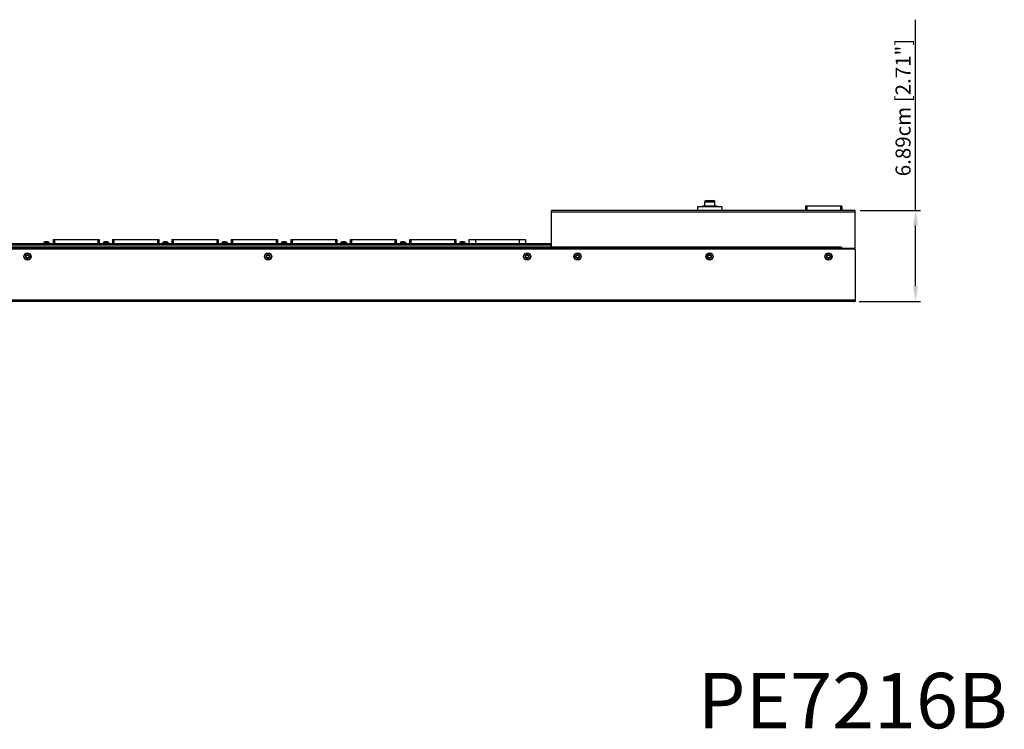
# Model space of a CAD drawing. Extents: x 0 to 1680, y 0 to 1188.
# Drawn here: x 843 to 1589, y 75 to 613 of the extents above; entities that cross this region are included whole.
import ezdxf

# ---------------------------------------------------------------- set-up
doc = ezdxf.new("R2010")
doc.units = 0
doc.header["$LTSCALE"] = 8
doc.header["$PDMODE"] = 3
doc.header["$PDSIZE"] = 0.35
doc.layers.get('0').update_dxf_attribs({"linetype": 'CONTINUOUS'})
doc.layers.get('DEFPOINTS').update_dxf_attribs({"linetype": 'CONTINUOUS'})
for name, color, linetype in [('02___PRT_ALL_AXES', 7, 'CONTINUOUS'), ('03___PRT_ALL_CURVES', 7, 'CONTINUOUS'), ('BREAKER_DXF_CONTINUOUS_LIN', 7, 'CONTINUOUS'), ('IEC320C13_SSDXF_CONTINUOUS', 7, 'CONTINUOUS'), ('IEC320C19_SSDXF_CONTINUOUS', 7, 'CONTINUOUS'), ('INLET-IRT_DXF_CONTINUOUS_L', 7, 'CONTINUOUS'), ('JCNT-4009-30DXF_CONTINUOUS', 7, 'CONTINUOUS'), ('LEM-90_DXF_CONTINUOUS_LINE', 7, 'CONTINUOUS'), ('PE6216-IRB_DXF_CONTINUOUS_', 7, 'CONTINUOUS'), ('PE6216B-IRT-DXF_CONTINUOUS', 7, 'CONTINUOUS')]:
    doc.layers.add(name, color=color, linetype=linetype)
doc.dimstyles.get("Standard").update_dxf_attribs({"dimscale": 3.8, "dimtxt": 3, "dimasz": 3, "dimexe": 1, "dimexo": 1, "dimgap": 1, "dimtad": 1, "dimlfac": 0.1, "dimtxsty": 'STANDARD', "dimblk": '_FILLED', "dimcen": 3, "dimazin": 3, "dimtfac": 1, "dimtmove": 0, "dimatfit": 3, "dimtolj": 1, "dimtzin": 0})

# ---------------------------------------------------------------- blocks, each defined once
blk = doc.blocks.new('_FILLED')
at = {"color": 0, "linetype": 'BYBLOCK'}
blk.add_solid([(0, 0), (-1, 0.167), (-1, -0.167)], dxfattribs=at)
blk = doc.blocks.new('*D4')
at = {"color": 0}
for p, q in [((1521.44, 468.3), (1521.44, 612.7)), ((1479.4, 468.3), (1525.24, 468.3)), ((1521.44, 410.79), (1521.44, 456.9)), ((1478.65, 399.39), (1525.24, 399.39))]:
    blk.add_line(p, q, dxfattribs=at)
at = {"layer": 'DEFPOINTS', "color": 0}
for p in [(1475.6, 468.3), (1474.85, 399.39), (1521.44, 399.39)]:
    blk.add_point(p, dxfattribs=at)
at = {"color": 0, "xscale": 11.4, "yscale": 11.4, "zscale": 11.4}
for p, rotation in [((1521.44, 468.3), 90), ((1521.44, 399.39), 270)]:
    blk.add_blockref('_FILLED', p, dxfattribs=dict(at, rotation=rotation))
at = {"color": 0, "insert": (1511.94, 546.2), "char_height": 11.4, "attachment_point": 5, "rotation": 90}
blk.add_mtext('\\A1;6.89cm [2.71"]', dxfattribs=at)

msp = doc.modelspace()

# ---------------------------------------------------------------- linework, layer by layer
at = {"color": 7, "linetype": 'CONTINUOUS'}
for p, q in [((847.099, 433.801), (847.099, 432.801)), ((848.099, 433.801), (847.099, 433.801)), ((847.099, 432.801), (848.099, 432.801)), ((848.099, 434.801), (848.099, 433.801)), ((849.099, 434.801), (848.099, 434.801)), ((848.099, 432.801), (848.099, 431.801)), ((849.099, 433.801), (849.099, 434.801)), ((850.099, 433.801), (849.099, 433.801)), ((849.099, 431.801), (849.099, 432.801)), ((849.099, 432.801), (850.099, 432.801)), ((850.099, 432.801), (850.099, 433.801)), ((1029.449, 433.801), (1029.449, 432.801)), ((1030.449, 433.801), (1029.449, 433.801)), ((1029.449, 432.801), (1030.449, 432.801)), ((1030.449, 434.801), (1030.449, 433.801)), ((1031.449, 434.801), (1030.449, 434.801)), ((1030.449, 432.801), (1030.449, 431.801)), ((1031.449, 433.801), (1031.449, 434.801)), ((1032.449, 433.801), (1031.449, 433.801)), ((1031.449, 431.801), (1031.449, 432.801)), ((1031.449, 432.801), (1032.449, 432.801)), ((1032.449, 432.801), (1032.449, 433.801)), ((1225.699, 433.801), (1225.699, 432.801)), ((1226.699, 433.801), (1225.699, 433.801)), ((1225.699, 432.801), (1226.699, 432.801)), ((1226.699, 434.801), (1226.699, 433.801)), ((1227.699, 434.801), (1226.699, 434.801)), ((1226.699, 432.801), (1226.699, 431.801)), ((1227.699, 433.801), (1227.699, 434.801)), ((1228.699, 433.801), (1227.699, 433.801)), ((1227.699, 431.801), (1227.699, 432.801)), ((1227.699, 432.801), (1228.699, 432.801)), ((1228.699, 432.801), (1228.699, 433.801)), ((1263.899, 433.801), (1263.899, 432.801)), ((1264.899, 433.801), (1263.899, 433.801)), ((1263.899, 432.801), (1264.899, 432.801)), ((1264.899, 434.801), (1264.899, 433.801)), ((1265.899, 434.801), (1264.899, 434.801)), ((1264.899, 432.801), (1264.899, 431.801)), ((1265.899, 433.801), (1265.899, 434.801)), ((1266.899, 433.801), (1265.899, 433.801)), ((1265.899, 431.801), (1265.899, 432.801)), ((1265.899, 432.801), (1266.899, 432.801)), ((1266.899, 432.801), (1266.899, 433.801)), ((1363.899, 433.801), (1363.899, 432.801)), ((1364.899, 433.801), (1363.899, 433.801)), ((1363.899, 432.801), (1364.899, 432.801)), ((1364.899, 434.801), (1364.899, 433.801)), ((1365.899, 434.801), (1364.899, 434.801)), ((1364.899, 432.801), (1364.899, 431.801)), ((1365.899, 433.801), (1365.899, 434.801)), ((1366.899, 433.801), (1365.899, 433.801)), ((1365.899, 431.801), (1365.899, 432.801)), ((1365.899, 432.801), (1366.899, 432.801)), ((1366.899, 432.801), (1366.899, 433.801)), ((1453.899, 433.801), (1453.899, 432.801)), ((1454.899, 433.801), (1453.899, 433.801)), ((1453.899, 432.801), (1454.899, 432.801)), ((1454.899, 434.801), (1454.899, 433.801)), ((1455.899, 434.801), (1454.899, 434.801)), ((1454.899, 432.801), (1454.899, 431.801)), ((1455.899, 433.801), (1455.899, 434.801)), ((1456.899, 433.801), (1455.899, 433.801)), ((1455.899, 431.801), (1455.899, 432.801)), ((1455.899, 432.801), (1456.899, 432.801)), ((1456.899, 432.801), (1456.899, 433.801)), ((848.099, 431.801), (849.099, 431.801)), ((1030.449, 431.801), (1031.449, 431.801)), ((1226.699, 431.801), (1227.699, 431.801)), ((1264.899, 431.801), (1265.899, 431.801)), ((1364.899, 431.801), (1365.899, 431.801)), ((1454.899, 431.801), (1455.899, 431.801))]:
    msp.add_line(p, q, dxfattribs=at)
for centre in [(848.599, 433.301), (1030.949, 433.301), (1227.199, 433.301), (1265.399, 433.301), (1365.399, 433.301), (1455.399, 433.301)]:
    msp.add_circle(centre, 2.75, dxfattribs=at)
at = {"layer": '02___PRT_ALL_AXES', "linetype": 'CONTINUOUS'}
for p, q in [((1356.349, 471.301), (1374.849, 471.301)), ((1356.349, 468.301), (1356.349, 471.301)), ((1361.749, 471.701), (1361.749, 474.701)), ((1363.18, 471.301), (1363.18, 471.701)), ((1368.018, 471.301), (1368.018, 471.701)), ((1369.449, 471.701), (1369.449, 474.701)), ((1374.849, 468.301), (1374.849, 471.301))]:
    msp.add_line(p, q, dxfattribs=at)
at = {"layer": '02___PRT_ALL_AXES', "color": 7, "linetype": 'CONTINUOUS'}
for centre in [(848.599, 433.301), (1030.949, 433.301), (1227.199, 433.301), (1265.399, 433.301), (1365.399, 433.301), (1455.399, 433.301)]:
    msp.add_circle(centre, 2.45, dxfattribs=at)
at = {"layer": '03___PRT_ALL_CURVES', "linetype": 'CONTINUOUS'}
msp.add_line((1245.399, 442.101), (1245.399, 440.501), dxfattribs=at)
for points, start_tangent, end_tangent in [([(1245.399, 443.301, 31.8), (1245.399, 443.297, 31.861), (1245.399, 443.295, 31.892), (1245.399, 443.294, 31.907), (1245.399, 443.293, 31.922), (1245.399, 443.292, 31.937), (1245.399, 443.291, 31.945), (1245.399, 443.29, 31.953), (1245.399, 443.29, 31.956), (1245.399, 443.29, 31.96), (1245.399, 443.29, 31.962), (1245.399, 443.29, 31.964), (1245.399, 443.289, 31.968), (1245.399, 443.287, 31.976), (1245.399, 443.286, 31.983), (1245.399, 443.282, 31.999), (1245.399, 443.279, 32.014), (1245.399, 443.273, 32.045), (1245.399, 443.266, 32.076), (1245.399, 443.263, 32.091), (1245.399, 443.26, 32.106), (1245.399, 443.258, 32.114), (1245.399, 443.257, 32.122), (1245.399, 443.256, 32.125), (1245.399, 443.255, 32.127), (1245.399, 443.255, 32.129), (1245.399, 443.253, 32.133), (1245.399, 443.252, 32.137), (1245.399, 443.249, 32.144), (1245.399, 443.247, 32.151), (1245.399, 443.241, 32.166), (1245.399, 443.236, 32.181), (1245.399, 443.231, 32.196), (1245.399, 443.225, 32.21), (1245.399, 443.22, 32.225), (1245.399, 443.215, 32.24), (1245.399, 443.209, 32.255), (1245.399, 443.207, 32.262), (1245.399, 443.204, 32.269), (1245.399, 443.202, 32.277), (1245.399, 443.2, 32.281), (1245.399, 443.2, 32.282), (1245.399, 443.199, 32.284), (1245.399, 443.198, 32.286), (1245.399, 443.197, 32.288), (1245.399, 443.195, 32.291), (1245.399, 443.192, 32.298), (1245.399, 443.188, 32.305), (1245.399, 443.184, 32.312), (1245.399, 443.177, 32.326), (1245.399, 443.17, 32.34), (1245.399, 443.162, 32.354), (1245.399, 443.155, 32.368), (1245.399, 443.148, 32.381), (1245.399, 443.14, 32.395), (1245.399, 443.133, 32.409), (1245.399, 443.129, 32.416), (1245.399, 443.126, 32.423), (1245.399, 443.124, 32.427), (1245.399, 443.122, 32.43), (1245.399, 443.121, 32.432), (1245.399, 443.12, 32.433), (1245.399, 443.118, 32.437), (1245.399, 443.113, 32.443), (1245.399, 443.109, 32.449), (1245.399, 443.099, 32.462), (1245.399, 443.09, 32.475), (1245.399, 443.072, 32.5), (1245.399, 443.053, 32.526), (1245.399, 443.044, 32.538), (1245.399, 443.035, 32.551), (1245.399, 443.03, 32.558), (1245.399, 443.026, 32.564), (1245.399, 443.024, 32.567), (1245.399, 443.022, 32.569), (1245.399, 443.021, 32.57), (1245.399, 443.018, 32.573), (1245.399, 443.016, 32.576), (1245.399, 443.01, 32.581), (1245.399, 443.005, 32.587), (1245.399, 442.994, 32.599), (1245.399, 442.983, 32.61), (1245.399, 442.972, 32.621), (1245.399, 442.95, 32.644), (1245.399, 442.906, 32.69)], (0, -0.0666155, 0.9771521), (0, -0.7019914, 0.7311054)), ([(1245.399, 442.906, 32.69), (1245.399, 442.895, 32.699), (1245.399, 442.885, 32.709), (1245.399, 442.882, 32.711), (1245.399, 442.879, 32.713), (1245.399, 442.878, 32.714), (1245.399, 442.876, 32.716), (1245.399, 442.873, 32.718), (1245.399, 442.867, 32.723), (1245.399, 442.861, 32.728), (1245.399, 442.855, 32.733), (1245.399, 442.849, 32.738), (1245.399, 442.846, 32.741), (1245.399, 442.845, 32.742), (1245.399, 442.843, 32.743), (1245.399, 442.84, 32.745), (1245.399, 442.838, 32.747), (1245.399, 442.832, 32.751), (1245.399, 442.826, 32.756), (1245.399, 442.821, 32.76), (1245.399, 442.818, 32.762), (1245.399, 442.817, 32.763), (1245.399, 442.815, 32.764), (1245.399, 442.814, 32.765), (1245.399, 442.812, 32.767), (1245.399, 442.809, 32.769), (1245.399, 442.802, 32.773), (1245.399, 442.796, 32.778), (1245.399, 442.79, 32.783), (1245.399, 442.786, 32.785), (1245.399, 442.783, 32.787), (1245.399, 442.782, 32.788), (1245.399, 442.78, 32.789), (1245.399, 442.777, 32.791), (1245.399, 442.771, 32.795), (1245.399, 442.765, 32.799), (1245.399, 442.759, 32.803), (1245.399, 442.754, 32.807), (1245.399, 442.751, 32.809), (1245.399, 442.749, 32.81), (1245.399, 442.747, 32.811), (1245.399, 442.744, 32.813), (1245.399, 442.74, 32.815), (1245.399, 442.733, 32.82), (1245.399, 442.726, 32.824), (1245.399, 442.712, 32.832)], (0, -0.1701133, 0.1490681), (0, -0.223415, 0.1378922)), ([(1245.399, 442.712, 32.832), (1245.399, 442.692, 32.844), (1245.399, 442.682, 32.85), (1245.399, 442.671, 32.855), (1245.399, 442.666, 32.858), (1245.399, 442.661, 32.861), (1245.399, 442.658, 32.863), (1245.399, 442.656, 32.864), (1245.399, 442.65, 32.867), (1245.399, 442.639, 32.872), (1245.399, 442.627, 32.878), (1245.399, 442.616, 32.883), (1245.399, 442.605, 32.889), (1245.399, 442.599, 32.892), (1245.399, 442.596, 32.893), (1245.399, 442.593, 32.894), (1245.399, 442.588, 32.897), (1245.399, 442.582, 32.899), (1245.399, 442.559, 32.909), (1245.399, 442.547, 32.914), (1245.399, 442.541, 32.916), (1245.399, 442.536, 32.918), (1245.399, 442.53, 32.921), (1245.399, 442.524, 32.923), (1245.399, 442.512, 32.927), (1245.399, 442.488, 32.935), (1245.399, 442.482, 32.938), (1245.399, 442.476, 32.94), (1245.399, 442.473, 32.941), (1245.399, 442.47, 32.942), (1245.399, 442.464, 32.943), (1245.399, 442.452, 32.947), (1245.399, 442.44, 32.951), (1245.399, 442.428, 32.954), (1245.399, 442.416, 32.958), (1245.399, 442.41, 32.959), (1245.399, 442.407, 32.96), (1245.399, 442.404, 32.961), (1245.399, 442.398, 32.962), (1245.399, 442.391, 32.964), (1245.399, 442.378, 32.967), (1245.399, 442.366, 32.97), (1245.399, 442.34, 32.976)], (0, -0.3292441, 0.1835433), (0, -0.4097229, 0.0958268)), ([(1245.399, 442.34, 32.976), (1245.399, 442.326, 32.979), (1245.399, 442.312, 32.981), (1245.399, 442.309, 32.982), (1245.399, 442.305, 32.982), (1245.399, 442.303, 32.983), (1245.399, 442.302, 32.983), (1245.399, 442.298, 32.984), (1245.399, 442.29, 32.985), (1245.399, 442.282, 32.986), (1245.399, 442.274, 32.987), (1245.399, 442.267, 32.988), (1245.399, 442.263, 32.989), (1245.399, 442.261, 32.989), (1245.399, 442.259, 32.989), (1245.399, 442.256, 32.99), (1245.399, 442.252, 32.99), (1245.399, 442.245, 32.991), (1245.399, 442.238, 32.992), (1245.399, 442.231, 32.993), (1245.399, 442.228, 32.993), (1245.399, 442.226, 32.993), (1245.399, 442.224, 32.994), (1245.399, 442.222, 32.994), (1245.399, 442.22, 32.994), (1245.399, 442.216, 32.994), (1245.399, 442.208, 32.995), (1245.399, 442.201, 32.996), (1245.399, 442.193, 32.996), (1245.399, 442.189, 32.997), (1245.399, 442.185, 32.997), (1245.399, 442.183, 32.997), (1245.399, 442.181, 32.997), (1245.399, 442.178, 32.997), (1245.399, 442.171, 32.998), (1245.399, 442.163, 32.998), (1245.399, 442.156, 32.999), (1245.399, 442.149, 32.999), (1245.399, 442.146, 32.999), (1245.399, 442.144, 32.999), (1245.399, 442.142, 32.999), (1245.399, 442.138, 32.999), (1245.399, 442.134, 32.999), (1245.399, 442.126, 33), (1245.399, 442.117, 33), (1245.399, 442.101, 33)], (0, -0.2223333, 0.0415658), (0, -0.2624988, 0.0047867)), ([(1245.399, 440.501, 33), (1245.399, 440.477, 32.999), (1245.399, 440.466, 32.999), (1245.399, 440.454, 32.999), (1245.399, 440.448, 32.999), (1245.399, 440.442, 32.998), (1245.399, 440.439, 32.998), (1245.399, 440.436, 32.998), (1245.399, 440.43, 32.998), (1245.399, 440.417, 32.997), (1245.399, 440.405, 32.996), (1245.399, 440.392, 32.995), (1245.399, 440.38, 32.994), (1245.399, 440.373, 32.993), (1245.399, 440.37, 32.993), (1245.399, 440.367, 32.992), (1245.399, 440.361, 32.992), (1245.399, 440.355, 32.991), (1245.399, 440.33, 32.987), (1245.399, 440.317, 32.986), (1245.399, 440.311, 32.985), (1245.399, 440.305, 32.984), (1245.399, 440.299, 32.983), (1245.399, 440.293, 32.981), (1245.399, 440.28, 32.979), (1245.399, 440.256, 32.974), (1245.399, 440.249, 32.973), (1245.399, 440.243, 32.972), (1245.399, 440.24, 32.971), (1245.399, 440.237, 32.971), (1245.399, 440.231, 32.969), (1245.399, 440.219, 32.966), (1245.399, 440.207, 32.963), (1245.399, 440.194, 32.96), (1245.399, 440.182, 32.957), (1245.399, 440.176, 32.955), (1245.399, 440.173, 32.954), (1245.399, 440.17, 32.953), (1245.399, 440.164, 32.951), (1245.399, 440.157, 32.949), (1245.399, 440.145, 32.945), (1245.399, 440.132, 32.941), (1245.399, 440.107, 32.934)], (0, -0.3768189, -0.0098673), (0, -0.4013611, -0.1263521)), ([(1245.399, 440.107, 32.934), (1245.399, 440.079, 32.923), (1245.399, 440.065, 32.918), (1245.399, 440.052, 32.912), (1245.399, 440.045, 32.909), (1245.399, 440.038, 32.907), (1245.399, 440.034, 32.905), (1245.399, 440.031, 32.904), (1245.399, 440.024, 32.901), (1245.399, 440.01, 32.895), (1245.399, 439.997, 32.888), (1245.399, 439.983, 32.882), (1245.399, 439.97, 32.876), (1245.399, 439.963, 32.873), (1245.399, 439.96, 32.871), (1245.399, 439.956, 32.869), (1245.399, 439.95, 32.866), (1245.399, 439.943, 32.862), (1245.399, 439.917, 32.848), (1245.399, 439.904, 32.841), (1245.399, 439.898, 32.837), (1245.399, 439.894, 32.835), (1245.399, 439.891, 32.833), (1245.399, 439.888, 32.831), (1245.399, 439.885, 32.829), (1245.399, 439.878, 32.825), (1245.399, 439.866, 32.817), (1245.399, 439.841, 32.801), (1245.399, 439.834, 32.797), (1245.399, 439.828, 32.793), (1245.399, 439.825, 32.791), (1245.399, 439.822, 32.789), (1245.399, 439.816, 32.785), (1245.399, 439.804, 32.776), (1245.399, 439.792, 32.767), (1245.399, 439.78, 32.758), (1245.399, 439.768, 32.75), (1245.399, 439.765, 32.747), (1245.399, 439.762, 32.745), (1245.399, 439.759, 32.743), (1245.399, 439.756, 32.74), (1245.399, 439.75, 32.735), (1245.399, 439.744, 32.73), (1245.399, 439.732, 32.72), (1245.399, 439.72, 32.71), (1245.399, 439.696, 32.69)], (0, -0.4455773, -0.1714779), (0, -0.3821541, -0.3222405)), ([(1245.399, 439.696, 32.69), (1245.399, 439.686, 32.68), (1245.399, 439.675, 32.671), (1245.399, 439.673, 32.668), (1245.399, 439.67, 32.666), (1245.399, 439.669, 32.665), (1245.399, 439.667, 32.663), (1245.399, 439.665, 32.661), (1245.399, 439.659, 32.655), (1245.399, 439.654, 32.649), (1245.399, 439.648, 32.644), (1245.399, 439.642, 32.638), (1245.399, 439.64, 32.636), (1245.399, 439.638, 32.634), (1245.399, 439.637, 32.633), (1245.399, 439.635, 32.63), (1245.399, 439.632, 32.628), (1245.399, 439.627, 32.623), (1245.399, 439.623, 32.617), (1245.399, 439.618, 32.612), (1245.399, 439.615, 32.61), (1245.399, 439.614, 32.608), (1245.399, 439.613, 32.607), (1245.399, 439.612, 32.606), (1245.399, 439.61, 32.604), (1245.399, 439.608, 32.601), (1245.399, 439.603, 32.595), (1245.399, 439.597, 32.589), (1245.399, 439.592, 32.584), (1245.399, 439.59, 32.581), (1245.399, 439.587, 32.578), (1245.399, 439.586, 32.576), (1245.399, 439.585, 32.575), (1245.399, 439.582, 32.572), (1245.399, 439.578, 32.567), (1245.399, 439.573, 32.561), (1245.399, 439.569, 32.556), (1245.399, 439.564, 32.55), (1245.399, 439.562, 32.547), (1245.399, 439.561, 32.546), (1245.399, 439.56, 32.544), (1245.399, 439.557, 32.541), (1245.399, 439.555, 32.538), (1245.399, 439.55, 32.531), (1245.399, 439.545, 32.525), (1245.399, 439.535, 32.512)], (0, -0.165347, -0.1543379), (0, -0.1595626, -0.2084905)), ([(1245.399, 439.535, 32.512), (1245.399, 439.524, 32.497), (1245.399, 439.513, 32.481), (1245.399, 439.508, 32.473), (1245.399, 439.505, 32.469), (1245.399, 439.502, 32.466), (1245.399, 439.501, 32.464), (1245.399, 439.5, 32.462), (1245.399, 439.499, 32.461), (1245.399, 439.499, 32.46), (1245.399, 439.498, 32.459), (1245.399, 439.497, 32.458), (1245.399, 439.497, 32.457), (1245.399, 439.493, 32.451), (1245.399, 439.489, 32.446)], (0, -0.0444061, -0.0609339), (0, -0.0567426, -0.0874825)), ([(1245.399, 439.489, 32.446), (1245.399, 439.468, 32.409), (1245.399, 439.458, 32.391), (1245.399, 439.447, 32.372), (1245.399, 439.442, 32.363), (1245.399, 439.437, 32.354), (1245.399, 439.434, 32.349), (1245.399, 439.433, 32.347), (1245.399, 439.432, 32.344), (1245.399, 439.429, 32.34), (1245.399, 439.427, 32.335), (1245.399, 439.423, 32.325), (1245.399, 439.419, 32.315), (1245.399, 439.41, 32.296), (1245.399, 439.401, 32.277), (1245.399, 439.397, 32.267), (1245.399, 439.392, 32.258), (1245.399, 439.39, 32.253), (1245.399, 439.388, 32.248), (1245.399, 439.387, 32.246), (1245.399, 439.386, 32.243), (1245.399, 439.384, 32.238), (1245.399, 439.381, 32.228), (1245.399, 439.377, 32.218), (1245.399, 439.37, 32.198), (1245.399, 439.363, 32.178), (1245.399, 439.36, 32.168), (1245.399, 439.356, 32.158), (1245.399, 439.353, 32.148), (1245.399, 439.351, 32.143), (1245.399, 439.35, 32.14), (1245.399, 439.349, 32.138), (1245.399, 439.349, 32.135), (1245.399, 439.348, 32.133), (1245.399, 439.347, 32.128), (1245.399, 439.344, 32.117), (1245.399, 439.342, 32.107), (1245.399, 439.339, 32.097), (1245.399, 439.334, 32.076), (1245.399, 439.329, 32.055), (1245.399, 439.327, 32.045), (1245.399, 439.324, 32.035), (1245.399, 439.323, 32.03), (1245.399, 439.323, 32.027), (1245.399, 439.322, 32.025), (1245.399, 439.321, 32.019), (1245.399, 439.321, 32.014), (1245.399, 439.319, 32.004), (1245.399, 439.318, 31.993), (1245.399, 439.315, 31.972), (1245.399, 439.312, 31.951), (1245.399, 439.31, 31.941), (1245.399, 439.309, 31.93), (1245.399, 439.308, 31.925), (1245.399, 439.307, 31.92), (1245.399, 439.307, 31.917), (1245.399, 439.306, 31.914), (1245.399, 439.306, 31.909), (1245.399, 439.306, 31.898), (1245.399, 439.305, 31.887), (1245.399, 439.304, 31.865), (1245.399, 439.303, 31.844), (1245.399, 439.301, 31.8)], (0, -0.3376601, -0.5883206), (0, -0.0337911, -0.6967425))]:
    msp.add_spline(points, degree=3, dxfattribs=dict(at, start_tangent=start_tangent, end_tangent=end_tangent))
at = {"layer": 'BREAKER_DXF_CONTINUOUS_LIN', "linetype": 'CONTINUOUS'}
for p, q in [((1360.224, 471.701), (1370.974, 471.701)), ((1360.224, 471.301), (1360.224, 471.701)), ((1361.749, 474.701), (1369.449, 474.701)), ((1362.749, 475.701), (1368.449, 475.701)), ((1370.974, 471.301), (1370.974, 471.701))]:
    msp.add_line(p, q, dxfattribs=at)
for centre, start, end in [((1362.749, 474.701), 90, 180), ((1368.449, 474.701), 0, 90)]:
    msp.add_arc(centre, 1, start, end, dxfattribs=at)
at = {"layer": 'IEC320C13_SSDXF_CONTINUOUS', "linetype": 'CONTINUOUS'}
for p, q in [((868.049, 446.301), (903.049, 446.301)), ((868.049, 446.301), (868.049, 443.301)), ((869.049, 446.301), (869.049, 443.301)), ((902.049, 446.301), (902.049, 443.301)), ((903.049, 446.301), (903.049, 443.301)), ((913.049, 446.301), (948.049, 446.301)), ((913.049, 446.301), (913.049, 443.301)), ((914.049, 446.301), (914.049, 443.301)), ((947.049, 446.301), (947.049, 443.301)), ((948.049, 446.301), (948.049, 443.301)), ((958.049, 446.301), (993.049, 446.301)), ((958.049, 446.301), (958.049, 443.301)), ((959.049, 446.301), (959.049, 443.301)), ((992.049, 446.301), (992.049, 443.301)), ((993.049, 446.301), (993.049, 443.301)), ((1003.049, 446.301), (1038.049, 446.301)), ((1003.049, 446.301), (1003.049, 443.301)), ((1004.049, 446.301), (1004.049, 443.301)), ((1037.049, 446.301), (1037.049, 443.301)), ((1038.049, 446.301), (1038.049, 443.301)), ((1048.049, 446.301), (1083.049, 446.301)), ((1048.049, 446.301), (1048.049, 443.301)), ((1049.049, 446.301), (1049.049, 443.301)), ((1082.049, 446.301), (1082.049, 443.301)), ((1083.049, 446.301), (1083.049, 443.301)), ((1093.049, 446.301), (1128.049, 446.301)), ((1093.049, 446.301), (1093.049, 443.301)), ((1094.049, 446.301), (1094.049, 443.301)), ((1127.049, 446.301), (1127.049, 443.301)), ((1128.049, 446.301), (1128.049, 443.301)), ((1138.049, 446.301), (1173.049, 446.301)), ((1138.049, 446.301), (1138.049, 443.301)), ((1139.049, 446.301), (1139.049, 443.301)), ((1172.049, 446.301), (1172.049, 443.301)), ((1173.049, 446.301), (1173.049, 443.301))]:
    msp.add_line(p, q, dxfattribs=at)
at = {"layer": 'IEC320C19_SSDXF_CONTINUOUS', "linetype": 'CONTINUOUS'}
for p, q in [((1183.099, 446.301), (1225.999, 446.301)), ((1183.099, 446.301), (1183.099, 443.301)), ((1188.099, 446.301), (1188.099, 443.301)), ((1220.999, 446.301), (1220.999, 443.301)), ((1225.999, 446.301), (1225.999, 443.301))]:
    msp.add_line(p, q, dxfattribs=at)
at = {"layer": 'INLET-IRT_DXF_CONTINUOUS_L', "linetype": 'CONTINUOUS'}
for p, q in [((1475.599, 468.301), (1245.599, 468.301)), ((1245.599, 439.301), (1245.599, 468.301)), ((1245.599, 467.101), (1475.599, 467.101)), ((1475.599, 440.301), (1475.599, 468.301)), ((1245.599, 442.101), (1245.399, 442.101)), ((1245.599, 441.101), (1245.399, 441.101)), ((1465.399, 440.501), (1245.599, 440.501)), ((1465.399, 440.501), (1465.399, 439.301)), ((1474.599, 439.301), (1245.599, 439.301))]:
    msp.add_line(p, q, dxfattribs=at)
msp.add_arc((1474.599, 440.301), 1, 270, 0, dxfattribs=at)
at = {"layer": 'JCNT-4009-30DXF_CONTINUOUS', "linetype": 'CONTINUOUS'}
for p, q in [((1465.599, 471.401), (1438.099, 471.401)), ((1438.099, 471.401), (1438.099, 468.301)), ((1439.099, 471.401), (1439.099, 468.301)), ((1464.599, 471.401), (1464.599, 468.301)), ((1465.599, 471.401), (1465.599, 468.301))]:
    msp.add_line(p, q, dxfattribs=at)
at = {"layer": 'LEM-90_DXF_CONTINUOUS_LINE', "linetype": 'CONTINUOUS'}
for p, q in [((861.149, 444.301), (864.949, 444.301)), ((861.149, 444.301), (861.149, 443.301)), ((864.949, 444.301), (864.949, 443.301)), ((906.149, 444.301), (909.949, 444.301)), ((906.149, 444.301), (906.149, 443.301)), ((909.949, 444.301), (909.949, 443.301)), ((951.149, 444.301), (954.949, 444.301)), ((951.149, 444.301), (951.149, 443.301)), ((954.949, 444.301), (954.949, 443.301)), ((996.149, 444.301), (999.949, 444.301)), ((996.149, 444.301), (996.149, 443.301)), ((999.949, 444.301), (999.949, 443.301)), ((1041.149, 444.301), (1044.949, 444.301)), ((1041.149, 444.301), (1041.149, 443.301)), ((1044.949, 444.301), (1044.949, 443.301)), ((1086.149, 444.301), (1089.949, 444.301)), ((1086.149, 444.301), (1086.149, 443.301)), ((1089.949, 444.301), (1089.949, 443.301)), ((1131.149, 444.301), (1134.949, 444.301)), ((1131.149, 444.301), (1131.149, 443.301)), ((1134.949, 444.301), (1134.949, 443.301)), ((1176.174, 444.301), (1179.974, 444.301)), ((1176.174, 444.301), (1176.174, 443.301)), ((1179.974, 444.301), (1179.974, 443.301))]:
    msp.add_line(p, q, dxfattribs=at)
for centre in [(863.049, 435.376), (908.049, 435.376), (953.049, 435.376), (998.049, 435.376), (1043.049, 435.376), (1088.049, 435.376), (1133.049, 435.376), (1178.074, 435.376)]:
    msp.add_arc(centre, 9.125, 77.981989, 102.018011, dxfattribs=at)
at = {"layer": 'PE6216-IRB_DXF_CONTINUOUS_', "linetype": 'CONTINUOUS'}
for p, q in [((152.999, 439.101), (1475.599, 439.101)), ((1475.599, 439.101), (1475.599, 438.601)), ((1475.599, 438.101), (1475.599, 399.301)), ((152.999, 400.501), (1475.599, 400.501)), ((1475.599, 399.301), (162.199, 399.301))]:
    msp.add_line(p, q, dxfattribs=at)
for centre, radius, start, end in [((1474.599, 438.101), 1, 0, 90), ((1474.399, 400.501), 1.2, 270, 292.169177)]:
    msp.add_arc(centre, radius, start, end, dxfattribs=at)
at = {"layer": 'PE6216B-IRT-DXF_CONTINUOUS', "linetype": 'CONTINUOUS'}
for p, q in [((830.199, 442.101), (1245.399, 442.101)), ((830.399, 443.301), (1245.399, 443.301)), ((1245.399, 440.501), (830.399, 440.501)), ((1245.399, 439.301), (1245.399, 443.301)), ((1245.399, 439.301), (830.399, 439.301))]:
    msp.add_line(p, q, dxfattribs=at)

# ---------------------------------------------------------------- texts
at = {"insert": (1356.341, 118), "char_height": 42.00071, "width": 400.00681, "attachment_point": 1}
msp.add_mtext('{\\fArial|b1|i0|c0|p34;PE7216B}', dxfattribs=at)

# ---------------------------------------------------------------- dimensions: what is measured, and where the dimension line sits
at = {"color": 2}
dim = msp.add_linear_dim(base=(1521.443, 399.39), p1=(1475.599, 468.301), p2=(1474.852, 399.39), angle=90, dimstyle='STANDARD', override={"dimpost": 'cm'}, dxfattribs=at)
dim.commit()
dim.dimension.update_dxf_attribs({"geometry": '*D4', "text_midpoint": (1521.443, 546.201), "dimtype": 160})

doc.saveas('drawing.dxf')
